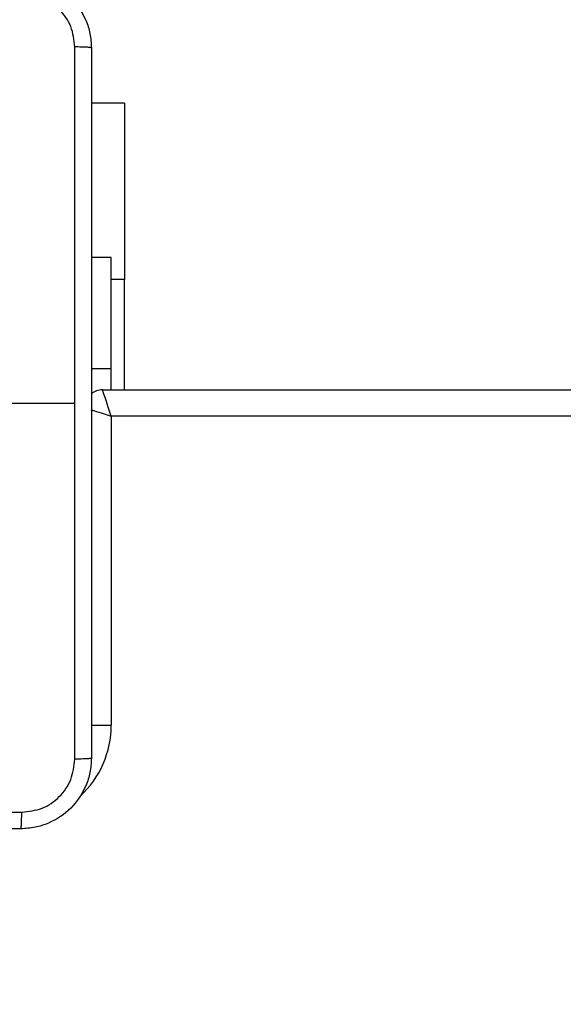
# Model space of a CAD drawing. Units: millimetres. Extents: x -458 to 1259, y 258 to 1118.
# Drawn here: x 472 to 478, y 488 to 499 of the extents above; entities that cross this region are included whole.
import ezdxf

# ---------------------------------------------------------------- set-up
doc = ezdxf.new("R2010")
doc.units = ezdxf.units.MM
doc.header["$LTSCALE"] = 45
doc.header["$PDSIZE"] = -1
doc.layers.add('VP-EQ', color=7, linetype='Continuous', true_color=0x8a3492)
doc.dimstyles.get("Standard").update_dxf_attribs({"dimtxt": 14, "dimasz": 20, "dimexe": 20, "dimexo": 50, "dimgap": 20, "dimtad": 0, "dimdec": 0, "dimzin": 0, "dimdsep": 46, "dimtxsty": 'Standard', "dimcen": -0.09, "dimadec": 0, "dimazin": 0, "dimtfac": 1, "dimtdec": 4, "dimtofl": 0, "dimtmove": 0, "dimatfit": 3, "dimfxl": 70, "dimfxlon": 1, "dimtolj": 1, "dimtzin": 0, "dimarcsym": 0})

# ---------------------------------------------------------------- blocks, each defined once
blk = doc.blocks.new('*D681')
at = {"color": 0, "lineweight": -2}
for p, q in [((62.147, 1028.328), (62.147, 1118.328)), ((975.237, 1028.328), (975.237, 1118.328)), ((82.147, 1098.328), (485.02, 1098.328)), ((955.237, 1098.328), (557.686, 1098.328))]:
    blk.add_line(p, q, dxfattribs=at)
at = {"color": 0}
for points in [[(82.147, 1101.661), (82.147, 1094.995), (62.147, 1098.328)], [(955.237, 1094.995), (955.237, 1101.661), (975.237, 1098.328)]]:
    blk.add_solid(points, dxfattribs=at)
at = {"layer": 'Defpoints', "color": 0}
for p in [(62.147, 1098.328), (62.147, 680.033), (975.237, 452.623)]:
    blk.add_point(p, dxfattribs=at)
at = {"color": 0, "insert": (521.353, 1098.328), "char_height": 14, "attachment_point": 5}
blk.add_mtext('\\A1;913', dxfattribs=at)
blk = doc.blocks.new('*D682')
at = {"color": 0, "lineweight": -2}
for p, q in [((262.183, 948.383), (262.183, 1038.383)), ((825.234, 948.383), (825.234, 1038.383)), ((282.183, 1018.383), (505.042, 1018.383)), ((805.234, 1018.383), (582.375, 1018.383))]:
    blk.add_line(p, q, dxfattribs=at)
at = {"color": 0}
for points in [[(282.183, 1021.716), (282.183, 1015.049), (262.183, 1018.383)], [(805.234, 1015.049), (805.234, 1021.716), (825.234, 1018.383)]]:
    blk.add_solid(points, dxfattribs=at)
at = {"layer": 'Defpoints', "color": 0}
for p in [(262.183, 1018.383), (262.183, 702.933), (825.234, 461.832)]:
    blk.add_point(p, dxfattribs=at)
at = {"color": 0, "insert": (543.708, 1018.383), "char_height": 14, "attachment_point": 5}
blk.add_mtext('\\A1;563', dxfattribs=at)
blk = doc.blocks.new('WD1411')
at = {"layer": 'VP-EQ', "color": 0, "linetype": 'Continuous', "lineweight": 25}
for p, q in [((473.226, 498.283), (472.852, 498.283)), ((473.226, 498.283), (473.226, 496.283)), ((473.077, 496.533), (472.852, 496.533)), ((473.077, 495.27), (473.077, 496.533)), ((473.226, 496.283), (473.077, 496.283)), ((473.226, 495.033), (473.226, 496.283)), ((473.077, 495.27), (472.852, 495.27)), ((473.077, 495.033), (473.077, 495.27)), ((472.977, 495.033), (537.352, 495.033)), ((471.427, 494.883), (472.664, 494.883)), ((473.077, 494.733), (473.077, 491.233)), ((537.277, 494.733), (473.077, 494.733)), ((472.849, 491.233), (473.077, 491.233))]:
    blk.add_line(p, q, dxfattribs=at)
at = {"layer": 'VP-EQ', "color": 0, "linetype": 'Continuous', "lineweight": 25, "flags": 128}
for points in [[(473.077, 494.733), (473.058, 494.792), (473.039, 494.848), (473.022, 494.9), (473.007, 494.945), (472.994, 494.983), (472.985, 495.01), (472.979, 495.027), (472.977, 495.033)], [(472.845, 494.811), (472.865, 494.804), (472.911, 494.789), (472.963, 494.772), (473.019, 494.753), (473.077, 494.733)]]:
    blk.add_lwpolyline(points, dxfattribs=at)
at = {"layer": 'VP-EQ', "color": 0, "linetype": 'Continuous', "lineweight": 25}
for centre, radius, start, end in [((472.977, 494.833), 0.2, 90, 129.2424), ((471.977, 491.233), 1.1, 312.9306, 0)]:
    blk.add_arc(centre, radius, start, end, dxfattribs=at)
for points, knots in [([(472.052, 499.708), (472.107, 499.705), (472.215, 499.699), (472.415, 499.634), (472.632, 499.488), (472.778, 499.27), (472.843, 499.07), (472.849, 498.963), (472.852, 498.908)], [0, 0, 0, 0, 0.130547, 0.257598, 0.500002, 0.742691, 0.869646, 1, 1, 1, 1]), ([(472.665, 498.919), (472.656, 498.998), (472.637, 499.155), (472.498, 499.354), (472.299, 499.493), (472.142, 499.511), (472.063, 499.521)], [0, 0, 0, 0, 0.249965, 0.500059, 0.749957, 1, 1, 1, 1]), ([(472.665, 494.883), (472.665, 495.556), (472.665, 496.902), (472.665, 498.247), (472.665, 498.919)], [0, 0, 0, 0, 0.4999909, 1, 1, 1, 1]), ([(472.852, 498.908), (472.849, 498.91), (472.844, 498.912), (472.801, 498.916), (472.739, 498.918), (472.69, 498.919), (472.665, 498.919)], [0, 0, 0, 0, 0.249925, 0.499896, 0.749646, 1, 1, 1, 1]), ([(472.852, 498.908), (472.852, 498.014), (472.852, 496.226), (472.852, 493.54), (472.852, 491.752), (472.852, 490.858)], [0, 0, 0, 0, 0.3333, 0.666706, 1, 1, 1, 1]), ([(472.665, 490.848), (472.665, 491.52), (472.665, 492.864), (472.665, 494.21), (472.665, 494.883)], [0, 0, 0, 0, 0.5000091, 1, 1, 1, 1]), ([(472.852, 490.858), (472.849, 490.804), (472.843, 490.696), (472.778, 490.496), (472.632, 490.278), (472.415, 490.133), (472.214, 490.068), (472.107, 490.061), (472.052, 490.058)], [0, 0, 0, 0, 0.130542, 0.257576, 0.500022, 0.74267, 0.869655, 1, 1, 1, 1]), ([(472.063, 490.246), (472.142, 490.255), (472.299, 490.273), (472.498, 490.412), (472.637, 490.611), (472.655, 490.769), (472.665, 490.848)], [0, 0, 0, 0, 0.249956, 0.500038, 0.749965, 1, 1, 1, 1]), ([(472.852, 490.858), (472.849, 490.857), (472.844, 490.854), (472.801, 490.851), (472.739, 490.848), (472.69, 490.848), (472.665, 490.848)], [0, 0, 0, 0, 0.250426, 0.500097, 0.750114, 1, 1, 1, 1]), ([(463.992, 490.246), (464.888, 490.246), (466.681, 490.246), (469.374, 490.246), (471.167, 490.246), (472.063, 490.246)], [0, 0, 0, 0, 0.333336, 0.666664, 1, 1, 1, 1]), ([(472.052, 490.058), (472.054, 490.061), (472.056, 490.067), (472.06, 490.109), (472.062, 490.171), (472.063, 490.221), (472.063, 490.246)], [0, 0, 0, 0, 0.249915, 0.499775, 0.749511, 1, 1, 1, 1]), ([(472.052, 490.058), (471.158, 490.058), (469.37, 490.058), (466.685, 490.058), (464.896, 490.058), (464.002, 490.058)], [0, 0, 0, 0, 0.333294, 0.6667, 1, 1, 1, 1])]:
    blk.add_open_spline(points, degree=3, knots=knots, dxfattribs=at)
blk = doc.blocks.new('WD1411 2D')
at = {"layer": 'VP-EQ', "color": 0}
blk.add_blockref('WD1411', (0, 0), dxfattribs=at)

msp = doc.modelspace()

# ---------------------------------------------------------------- block references
at = {"layer": 'VP-EQ', "color": 0}
msp.add_blockref('WD1411 2D', (0, 0), dxfattribs=at)

# ---------------------------------------------------------------- dimensions: what is measured, and where the dimension line sits
for base, p1, p2, picture, middle in [((62.147, 1098.328), (975.237, 452.623), (62.147, 680.033), '*D681', (521.353, 1098.328)), ((262.183, 1018.383), (825.234, 461.832), (262.183, 702.933), '*D682', (543.708, 1018.383))]:
    dim = msp.add_linear_dim(base=base, p1=p1, p2=p2, angle=180, dimstyle='Standard')
    dim.commit()
    dim.dimension.update_dxf_attribs({"geometry": picture, "text_midpoint": middle, "dimtype": 160})

doc.saveas('drawing.dxf')
